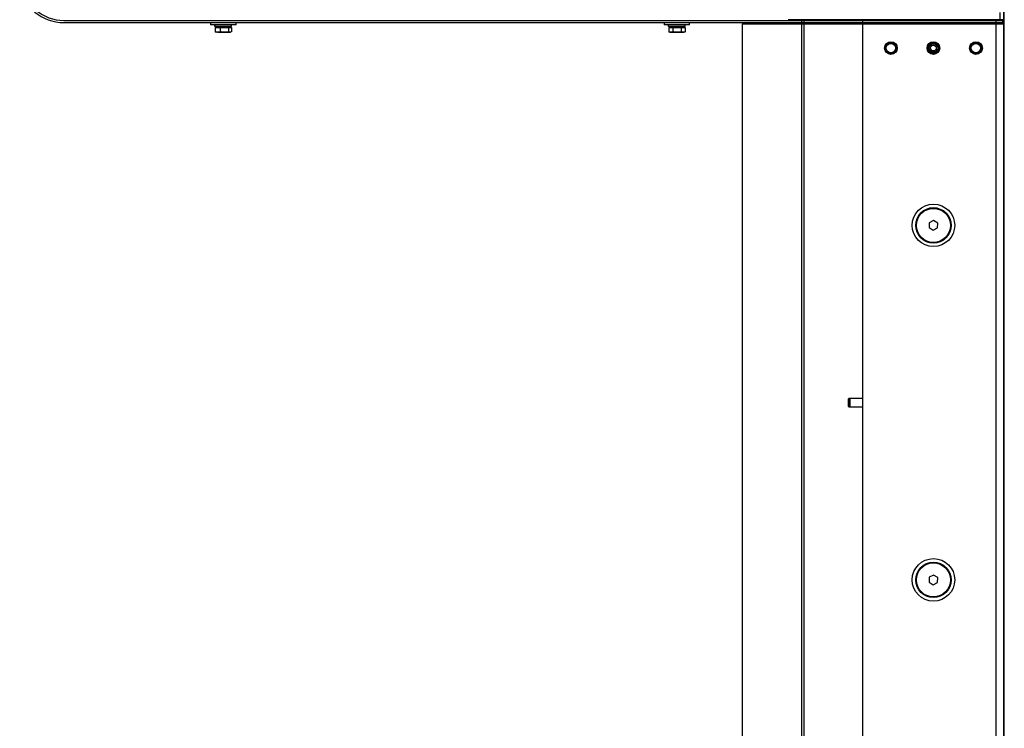
# Model space of a CAD drawing. Units: inches. Extents: x 3887 to 90547, y 659 to 1079.
# Drawn here: x 4290 to 4317, y 878 to 898 of the extents above; entities that cross this region are included whole.
import ezdxf

# ---------------------------------------------------------------- set-up
doc = ezdxf.new("R2010")
doc.units = ezdxf.units.IN
doc.header["$LTSCALE"] = 12
doc.header["$MEASUREMENT"] = 0

msp = doc.modelspace()

# ---------------------------------------------------------------- linework, layer by layer
at = {"color": 7, "linetype": 'Continuous', "lineweight": 25}
for p, q in [((4316.92328, 779.22764), (4316.90949, 913.91471)), ((4316.9095, 897.84993), (4316.9095, 913.91471)), ((4316.92328, 779.22764), (4316.92328, 913.28275)), ((4316.80516, 897.92843), (4316.80516, 898.12528)), ((4290.80066, 897.90949), (4316.8854, 897.90949)), ((4290.80066, 897.84969), (4316.8854, 897.84969)), ((4290.81655, 897.84883), (4294.87753, 897.84883)), ((4294.87753, 897.84969), (4294.87753, 897.7867)), ((4295.58619, 897.7867), (4294.87753, 897.7867)), ((4294.99958, 897.7867), (4294.99958, 897.73552)), ((4294.99993, 897.73552), (4294.99958, 897.73552)), ((4294.99993, 897.73552), (4294.99993, 897.7867)), ((4295.46415, 897.73552), (4294.99993, 897.73552)), ((4295.03501, 897.73552), (4295.03501, 897.71583)), ((4295.42871, 897.71583), (4295.42871, 897.73552)), ((4295.46415, 897.73552), (4295.46415, 897.7867)), ((4295.58619, 897.7867), (4295.58619, 897.84969)), ((4295.58619, 897.84883), (4307.47596, 897.84883)), ((4307.47596, 897.84969), (4307.47596, 897.7867)), ((4308.18461, 897.7867), (4307.47596, 897.7867)), ((4307.59836, 897.73552), (4307.59836, 897.7867)), ((4308.06257, 897.73552), (4307.59836, 897.73552)), ((4307.63344, 897.73552), (4307.63344, 897.71583)), ((4308.02714, 897.71583), (4308.02714, 897.73552)), ((4308.06257, 897.73552), (4308.06257, 897.7867)), ((4308.18461, 897.7867), (4308.18461, 897.84969)), ((4308.18461, 897.84883), (4309.9169, 897.84883)), ((4309.63981, 897.80983), (4309.63981, 779.22764)), ((4309.63981, 897.80983), (4309.75442, 897.80983)), ((4309.75442, 897.80983), (4316.80867, 897.80983)), ((4309.9169, 897.84969), (4309.9169, 897.80983)), ((4310.28942, 897.81032), (4310.28942, 897.80983)), ((4310.28942, 897.81032), (4310.29729, 897.81032)), ((4310.29729, 897.81032), (4310.42721, 897.81032)), ((4310.42721, 897.81032), (4310.42721, 897.80983)), ((4310.42721, 897.81032), (4310.98627, 897.81032)), ((4310.62556, 897.81032), (4310.62556, 897.84969)), ((4310.62556, 897.84883), (4311.11619, 897.84883)), ((4312.98915, 897.92843), (4310.91934, 897.92843)), ((4310.98627, 897.81032), (4310.98627, 897.80983)), ((4310.98627, 897.81032), (4311.63982, 897.81032)), ((4311.11619, 897.81032), (4311.11619, 897.84969)), ((4311.29337, 897.92843), (4311.29337, 843.92813)), ((4311.35242, 897.92843), (4311.35242, 844.36121)), ((4311.5099, 897.84969), (4311.5099, 897.81032)), ((4311.5099, 897.84883), (4316.8854, 897.84883)), ((4311.63982, 897.81032), (4311.63982, 897.80983)), ((4311.63982, 897.81032), (4312.19887, 897.81032)), ((4312.19887, 897.81032), (4312.19887, 897.80983)), ((4312.19887, 897.81032), (4312.32879, 897.81032)), ((4312.32879, 897.81032), (4312.33666, 897.81032)), ((4312.33666, 897.80983), (4312.33666, 897.81032)), ((4312.98627, 897.92843), (4312.98627, 779.22764)), ((4313.13338, 897.92843), (4312.98915, 897.92843)), ((4316.65766, 897.92843), (4313.13338, 897.92843)), ((4316.68667, 897.92843), (4316.65766, 897.92843)), ((4316.68667, 897.92843), (4316.68667, 779.22764)), ((4316.80516, 897.92843), (4316.68667, 897.92843)), ((4316.92328, 897.92843), (4316.80516, 897.92843)), ((4316.80867, 897.80983), (4316.92328, 897.80983)), ((4316.8854, 897.84969), (4316.8854, 897.90949)), ((4316.8854, 897.84993), (4316.9095, 897.84993)), ((4316.8854, 897.84883), (4316.8854, 897.84969)), ((4295.00716, 897.71583), (4295.00716, 897.59562)), ((4295.00716, 897.71583), (4295.07821, 897.71583)), ((4295.00716, 897.59562), (4295.0205, 897.58994)), ((4295.01897, 897.58729), (4295.03501, 897.57804)), ((4295.07821, 897.57804), (4295.03501, 897.57804)), ((4295.07821, 897.71583), (4295.14926, 897.71583)), ((4295.07821, 897.57804), (4295.2616, 897.57804)), ((4295.14926, 897.71583), (4295.14926, 897.59562)), ((4295.14926, 897.71583), (4295.2616, 897.71583)), ((4295.2616, 897.71583), (4295.37395, 897.71583)), ((4295.37395, 897.59562), (4295.2616, 897.57804)), ((4295.2616, 897.57804), (4295.41525, 897.57804)), ((4295.37395, 897.71583), (4295.37395, 897.59562)), ((4295.37395, 897.71583), (4295.41525, 897.71583)), ((4295.41525, 897.71583), (4295.45655, 897.71583)), ((4295.45655, 897.59562), (4295.41525, 897.57804)), ((4295.41525, 897.57804), (4295.42871, 897.57804)), ((4295.42871, 897.57804), (4295.44475, 897.58729)), ((4295.45655, 897.71583), (4295.45655, 897.59562)), ((4307.603, 897.71583), (4307.603, 897.59562)), ((4307.603, 897.71583), (4307.66069, 897.71583)), ((4307.60413, 897.59496), (4307.63344, 897.57804)), ((4307.63344, 897.57804), (4307.66069, 897.57804)), ((4307.66069, 897.71583), (4307.71838, 897.71583)), ((4307.71838, 897.59562), (4307.66069, 897.57804)), ((4307.66069, 897.57804), (4307.83203, 897.57804)), ((4307.71838, 897.71583), (4307.71838, 897.59562)), ((4307.71838, 897.71583), (4307.83203, 897.71583)), ((4307.83203, 897.71583), (4307.94567, 897.71583)), ((4307.94567, 897.59562), (4307.83203, 897.57804)), ((4307.83203, 897.57804), (4308.00162, 897.57804)), ((4307.94567, 897.71583), (4307.94567, 897.59562)), ((4307.94567, 897.71583), (4308.00162, 897.71583)), ((4308.00162, 897.71583), (4308.05758, 897.71583)), ((4308.00162, 897.57804), (4308.02714, 897.57804)), ((4308.02714, 897.57804), (4308.05644, 897.59496)), ((4308.05758, 897.71583), (4308.05758, 897.59562)), ((4314.83924, 892.29224), (4314.83425, 892.15595)), ((4314.95977, 892.35606), (4314.83924, 892.29224)), ((4315.07531, 892.28359), (4314.95977, 892.35606)), ((4315.0703, 892.14729), (4315.07531, 892.28359)), ((4314.83425, 892.15595), (4314.94978, 892.08347)), ((4314.94978, 892.08347), (4315.0703, 892.14729)), ((4312.61046, 887.41662), (4312.58863, 887.39479)), ((4312.58863, 887.39479), (4312.58863, 887.20223)), ((4312.6371, 887.41662), (4312.61046, 887.41662)), ((4312.61046, 887.41662), (4312.61046, 887.1804)), ((4312.6371, 887.41662), (4312.61527, 887.39479)), ((4312.61527, 887.39479), (4312.61527, 887.20223)), ((4312.98627, 887.41662), (4312.6371, 887.41662)), ((4312.6371, 887.41662), (4312.6371, 887.1804)), ((4312.58863, 887.20223), (4312.61046, 887.1804)), ((4312.61046, 887.1804), (4312.6371, 887.1804)), ((4312.61527, 887.20223), (4312.6371, 887.1804)), ((4312.6371, 887.1804), (4312.98627, 887.1804)), ((4314.83924, 882.44972), (4314.83425, 882.31343)), ((4314.95977, 882.51354), (4314.83924, 882.44972)), ((4315.07531, 882.44107), (4314.95977, 882.51354)), ((4315.0703, 882.30477), (4315.07531, 882.44107)), ((4314.83425, 882.31343), (4314.94978, 882.24095)), ((4314.94978, 882.24095), (4315.0703, 882.30477))]:
    msp.add_line(p, q, dxfattribs=at)
for centre, radius in [((4313.77367, 897.14103), 0.17717), ((4313.77367, 897.14103), 0.15748), ((4313.77367, 897.14103), 0.1303), ((4314.95477, 897.14103), 0.17717), ((4314.95477, 897.14103), 0.14961), ((4314.95477, 897.14103), 0.12795), ((4314.95477, 897.14103), 0.11811), ((4314.95477, 897.14103), 0.07874), ((4316.13588, 897.14103), 0.17717), ((4316.13588, 897.14103), 0.15748), ((4316.13588, 897.14103), 0.1303), ((4314.95477, 892.21977), 0.59055), ((4314.95477, 892.21977), 0.49213), ((4314.95477, 892.21977), 0.47244), ((4314.95477, 882.37725), 0.59055), ((4314.95477, 882.37725), 0.49213), ((4314.95477, 882.37725), 0.47244)]:
    msp.add_circle(centre, radius, dxfattribs=at)
for radius in [1.24091, 1.1811]:
    msp.add_arc((4290.80066, 899.0906), radius, 190, 270, dxfattribs=at)
for points, knots in [([(4295.07821, 897.57804), (4295.07264, 897.57823), (4295.04859, 897.57907), (4295.02516, 897.58843), (4295.00716, 897.59562)], [0, 0, 0, 0, 0.23180805, 1, 1, 1, 1]), ([(4295.14926, 897.59562), (4295.14438, 897.59343), (4295.12124, 897.58307), (4295.09719, 897.58025), (4295.07821, 897.57804)], [0, 0, 0, 0, 0.21094474, 1, 1, 1, 1]), ([(4295.2616, 897.57804), (4295.25894, 897.57805), (4295.221, 897.57829), (4295.18382, 897.58727), (4295.14926, 897.59562)], [0, 0, 0, 0, 0.07021554, 1, 1, 1, 1]), ([(4295.41525, 897.57804), (4295.41427, 897.57805), (4295.40032, 897.57829), (4295.38666, 897.58727), (4295.37395, 897.59562)], [0, 0, 0, 0, 0.07021983, 1, 1, 1, 1]), ([(4307.66069, 897.57804), (4307.65932, 897.57805), (4307.63984, 897.57829), (4307.62075, 897.58727), (4307.603, 897.59562)], [0, 0, 0, 0, 0.07023651, 1, 1, 1, 1]), ([(4307.83203, 897.57804), (4307.82933, 897.57805), (4307.79096, 897.57829), (4307.75335, 897.58727), (4307.71838, 897.59562)], [0, 0, 0, 0, 0.07023091, 1, 1, 1, 1]), ([(4308.00162, 897.57804), (4307.98668, 897.58026), (4307.96774, 897.58307), (4307.94952, 897.59343), (4307.94567, 897.59562)], [0, 0, 0, 0, 0.78892325, 1, 1, 1, 1]), ([(4308.05758, 897.59562), (4308.04341, 897.58843), (4308.02496, 897.57907), (4308.00602, 897.57823), (4308.00162, 897.57804)], [0, 0, 0, 0, 0.76808507, 1, 1, 1, 1])]:
    msp.add_open_spline(points, degree=3, knots=knots, dxfattribs=at)

doc.saveas('drawing.dxf')
